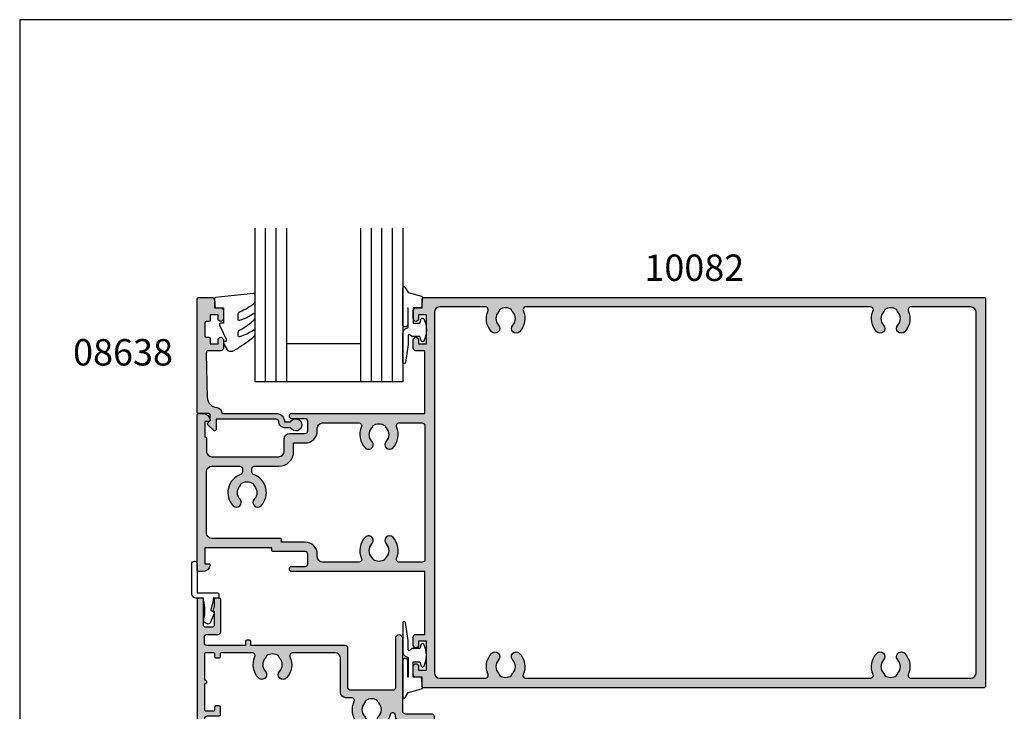
# Model space of a CAD drawing. Units: millimetres. Extents: x 3830 to 4184, y 0 to 482.
# Drawn here: x 3830 to 4017, y 351 to 482 of the extents above; entities that cross this region are included whole.
import ezdxf

# ---------------------------------------------------------------- set-up
doc = ezdxf.new("R2010")
doc.units = ezdxf.units.MM
doc.layers.get('0').update_dxf_attribs({"plot": 0})
for name, color, linetype in [('APL Hatch', 253, 'Continuous'), ('APL Joinery', 2, 'Continuous'), ('APL Notes', 7, 'Continuous')]:
    doc.layers.add(name, color=color, linetype=linetype)
doc.styles.add('Arial-Bold', font='arialbd_1.ttf')

# ---------------------------------------------------------------- blocks, each defined once
blk = doc.blocks.new('9010312r')
at = {"layer": 'APL Joinery', "color": 252, "linetype": 'Continuous', "flags": 128}
blk.add_lwpolyline([(-3.700000000000273, -3.112162041980582), (-3.700000000000273, 3.750000000000057, -0.7673269879789621), (-3.233493649054196, 3.875000000000057), (-2.678392146939359, 2.913535994979384), (-0.1702504641469318, 2.241481456572274, -0.3626955242591878), (0.01418906484065019, 1.979333054671088), (-0.1499999999999204, 0), (-1.700000000000273, 0), (-1.700000000000273, -2.900000000000091), (-0.4498370779880929, -2.900000000000091), (-0.1881506327076181, -2.074457630187112, -0.6640183420487276), (0.2707511573059378, -2.032352941176555, -0.250000000000001), (0.2707511573059946, -6.267647058823627, -0.6640183420487096), (-0.1881506327073907, -6.225542369812956), (-0.4498370779880929, -5.400000000000091), (-1.999837077988275, -5.400000000000091), (-2.273527966956635, -5.126309111031787, 0.6681785464135807), (-2.700304662253245, -5.303085743066731), (-2.70030507338123, -6.927797075589524), (-3.202665138193709, -10.34063861445406, -0.9294717386060578), (-3.700000000000273, -10.30423166271237), (-3.700000000000273, -4.837162039802649, -0.3563939586926081), (-2.900000000000261, -3.85736614268933, 0.3563939586925716), (-2.700000000000273, -3.612417168411071), (-2.700000000000216, -0.02499999999997726, 0.9999999999999999), (-2.750000000000284, -0.02499999999997726), (-2.750000000000284, -3.112162041980582, -0.9999999999999999), (-3.699999995644475, -3.112162041980582)], format="xyb", dxfattribs=at)
blk = doc.blocks.new('9010260L')
at = {"layer": 'APL Joinery', "color": 252, "linetype": 'Continuous', "flags": 128}
blk.add_lwpolyline([(4.763081616780426, -5.447915956349291, -0.4991631999369929), (4.507596119099929, -5.255766640589002), (4.507596119099929, -4.659083557038684, -0.2720725012048106), (4.764281872721853, -4.222279049839571, 0.05542087594073555), (7.540912905117693, -2.244395229166628, 0.2134333709620202), (7.707596119099918, -1.871702433208895), (7.707596119099946, -1.257703842824753, 0.6064770642946059), (7.393042719276707, -1.093760198272918, -0.0778026134852497), (4.766564995924455, -2.377379200379451, -0.5048527223647301), (4.507596119099901, -2.186270143644677), (4.507596119100015, -1.171348789143579, -0.3020576082188059), (4.814074575851251, -0.7103179742313728, 0.0678144351682658), (7.509812808122973, 0.8794771684303413, 0.2295412802047894), (7.699999995644419, 1.271925918236121), (7.699999995644419, 2.526869383082627, 0.4607623830565046), (7.411090109705299, 2.77382286205426), (0.2110901140607382, 1.996953478971591, 0.3941429072290372), (0.0009513254769473178, 1.728211064312987), (0.152150201784508, -1.989519660128281e-13), (1.699999995644419, -1.989519660128281e-13), (1.699999995644419, -2.90000000000029), (1.199999995644419, -2.90000000000029, 0.5486826681767416), (0.973443804326692, -3.255699064213772), (2.199999995644419, -5.884709086297931), (2.199999995644419, -6.364392571535035), (1.936602536023145, -6.364392571535035, 0.5773502691896264), (1.731698725455303, -6.719296382103011), (2.420158645608012, -7.911743942782294, 0.2679491924311221), (2.853171347500222, -8.161743942782294), (3.407596119099935, -8.161743942782294, 0.2238716985268081), (4.024676778437453, -7.870872079769001, -0.1222270110287074), (4.218194548793491, -7.727476211394887, 0.0461487875582768), (7.526115078421697, -5.374447712785468, 0.2184468557088208), (7.700000000000216, -4.995437217381777), (7.700000000000216, -4.404752337208222, 0.5970869766259792), (7.390010237866619, -4.237712664597794, -0.07543949844125579)], format="xyb", close=True, dxfattribs=at)
blk = doc.blocks.new('08638')
at = {"layer": 'APL Hatch'}
h = blk.add_hatch(color=256, dxfattribs=at)
edge = h.paths.add_edge_path()
edge.add_arc((15.00000000000006, -1.599999999999682), 0.5, 0, 90)
edge.add_line((15.00000000000006, -1.099999999999682), (3.600000000000136, -1.099999999999454))
edge.add_line((3.600000000000136, -1.099999999999454), (3.600000000000136, -3.057106781193511))
edge.add_arc((3.34999999999997, -3.057106781193509), 0.2500000000001665, 225.0000000000089, 359.9999999999996, ccw=False)
edge.add_line((3.173223304703242, -3.233883476490291), (2.073223304705152, -2.133883476491405))
edge.add_arc((2.25, -1.957106781194739), 0.249999999998756, 135.0000000002948, 225.0000000002948, ccw=False)
edge.add_line((2.073223304703333, -1.780330085899891), (2.5, -1.353553390603224))
edge.add_line((2.5, -1.353553390603224), (2.500000000000227, -0.25))
edge.add_arc((2.250000000000227, -0.2500000000002274), 0.25, 5.211020790109826e-11, 90.00000000005213)
edge.add_line((2.25, -2.273736754432321e-13), (0.2878679656438967, 0))
edge.add_arc((0.2878679656439906, 0.2878679656439906), 0.2878679656439906, 179.9999999999846, 269.99999999998136, ccw=False)
edge.add_line((0, 0.2878679656440681), (-2.273736754432321e-13, 21.75))
edge.add_arc((0.2499999999997726, 21.75), 0.25, 90, 180, ccw=False)
edge.add_line((0.2499999999997726, 22), (2.799999999999955, 22))
edge.add_arc((2.800000000000068, 21.50000000000011), 0.4999999999998863, 1.3017142919125035e-11, 90.00000000001302, ccw=False)
edge.add_line((3.299999999999955, 21.50000000000023), (3.299999999999955, 20.00000000000011))
edge.add_line((3.299999999999955, 20.00000000000011), (4.5, 19.99999999999989))
edge.add_arc((4.5, 19.49999999999989), 0.5, 0, 90, ccw=False)
edge.add_line((5, 19.49999999999989), (5, 17.94999999999993))
edge.add_arc((4.5, 17.94999999999993), 0.5, -180, 0, ccw=False)
edge.add_line((4, 17.94999999999993), (4, 18.70000000000005))
edge.add_line((4, 18.70000000000005), (2.500000000000227, 18.70000000000005))
edge.add_line((2.500000000000227, 18.70000000000005), (2.5, 17.69999999999982))
edge.add_arc((2.25, 17.69999999999982), 0.25, -90, 0, ccw=False)
edge.add_line((2.25, 17.44999999999982), (1.749999999999773, 17.44999999999982))
edge.add_arc((1.749999999999773, 17.19999999999982), 0.25, 90, 180)
edge.add_line((1.499999999999773, 17.19999999999982), (1.499999999999716, 14.69999999999993))
edge.add_arc((1.749999999999829, 14.69999999999993), 0.2500000000001137, 180, 269.999999999987)
edge.add_line((1.749999999999773, 14.44999999999982), (2.25, 14.44999999999993))
edge.add_arc((2.25, 14.19999999999993), 0.25, 0, 90, ccw=False)
edge.add_line((2.5, 14.19999999999993), (2.5, 13.20000000000005))
edge.add_line((2.5, 13.20000000000005), (4, 13.19999999999993))
edge.add_line((4, 13.19999999999993), (4, 13.94999999999993))
edge.add_arc((4.5, 13.95000000000005), 0.5, 1.3017142919125035e-11, 180.000000000013, ccw=False)
edge.add_line((5, 13.95000000000016), (5.000000000000227, 12.40000000000009))
edge.add_arc((4.500000000000227, 12.40000000000009), 0.5, -90, 0, ccw=False)
edge.add_line((4.500000000000227, 11.90000000000009), (2.240058386999408, 11.89999999999986))
edge.add_arc((2.240058386999249, 11.39999999999987), 0.4999999999999893, 89.99999999998184, 181.4465556865566)
edge.add_line((1.740217733301051, 11.38737776127027), (1.950769923104017, 3.049511045081086))
edge.add_arc((3.950132537897016, 3.10000000000021), 2.000000000000181, 181.446555686577, 263.5148335461281)
edge.add_arc((3.600000000000092, 0.019836496887641), 1.099999999999953, -2.6147972675971687e-12, 83.51483354612333, ccw=False)
edge.add_line((4.700000000000045, 0.01983649688759215), (4.700000000000045, 4.547473508864641e-13))
edge.add_line((4.700000000000045, 4.547473508864641e-13), (15.00000000000035, -1.13686837721616e-13))
edge.add_arc((15.00000000000019, -1.600000000000115), 1.600000000000001, 7.389644451905042e-12, 89.99999999999432, ccw=False)
edge.add_line((16.60000000000019, -1.599999999999909), (17.74004950616388, -1.599999999999884))
edge.add_arc((18.75000000000028, -2.149999999999674), 1.150000000000061, -151.42812185765888, 151.4281218577047, ccw=False)
edge.add_line((17.74004950616433, -2.700000000000273), (16.5999999999996, -2.700000000000045))
edge.add_arc((16.59999999999992, -1.600000000000187), 1.099999999999859, 179.9999999999737, 269.99999999998334, ccw=False)
at = {"layer": 'APL Joinery', "linetype": 'Continuous'}
blk.add_lwpolyline([(15.50000000000006, -1.599999999999682, 0.414213562373095), (15.00000000000006, -1.099999999999682), (3.600000000000136, -1.099999999999454), (3.600000000000136, -3.057106781193511, -0.6681786379192403), (3.173223304703242, -3.233883476490291), (2.073223304705152, -2.133883476491405, -0.414213562373095), (2.073223304703333, -1.780330085899891), (2.5, -1.353553390603224), (2.500000000000227, -0.25, 0.4142135623730951), (2.25, -2.273736754432321e-13), (0.2878679656438968, 0, -0.4142135623730784), (0, 0.2878679656440681), (-2.273736754432321e-13, 21.75, -0.414213562373095), (0.2499999999997726, 22), (2.799999999999955, 22, -0.414213562373095), (3.299999999999955, 21.50000000000023), (3.299999999999955, 20.00000000000011), (4.5, 19.99999999999989, -0.414213562373095), (5, 19.49999999999989), (5, 17.94999999999993, -0.9999999999999999), (4, 17.94999999999993), (4, 18.70000000000005), (2.500000000000227, 18.70000000000005), (2.5, 17.69999999999982, -0.414213562373095), (2.25, 17.44999999999982), (1.749999999999773, 17.44999999999982, 0.414213562373095), (1.499999999999773, 17.19999999999982), (1.499999999999716, 14.69999999999993, 0.4142135623730284), (1.749999999999773, 14.44999999999982), (2.25, 14.44999999999993, -0.414213562373095), (2.5, 14.19999999999993), (2.5, 13.20000000000005), (4, 13.19999999999993), (4, 13.94999999999993, -0.9999999999999999), (5, 13.95000000000016), (5.000000000000227, 12.40000000000009, -0.414213562373095), (4.500000000000227, 11.90000000000009), (2.240058386999408, 11.89999999999986, 0.4216277665658038), (1.740217733301051, 11.38737776127027), (1.950769923104017, 3.049511045081086, 0.3742242816206591), (3.724240577963564, 1.112797739927485, -0.3814371313442928), (4.700000000000045, 0.01983649688759215), (4.700000000000045, 4.547473508864641e-13), (15.00000000000035, -1.13686837721616e-13, -0.4142135623730283), (16.60000000000019, -1.599999999999909), (17.74004950616388, -1.599999999999884, -3.927182716064489), (17.74004950616433, -2.700000000000273), (16.5999999999996, -2.700000000000045, -0.4142135623731446)], format="xyb", close=True, dxfattribs=at)
blk = doc.blocks.new('10082')
at = {"layer": 'APL Hatch'}
h = blk.add_hatch(color=256, dxfattribs=at)
h.dxf.hatch_style = 1
h.paths.add_polyline_path([(149.4999999999891, 36.74999999928326, 0.4142135623730951), (149.2499999999891, 36.99999999928326), (42.89999999999236, 36.99999999928326, 0.4142135623730951), (42.69999999998981, 36.79999999928071), (42.6999999999898, 34.99999999928326), (41.49999999998909, 34.99999999928326, 0.4142135623730951), (40.99999999998909, 34.49999999928326), (40.99999999998909, 32.94999999928035, 1), (41.99999999998909, 32.94999999928035), (41.99999999998909, 33.69999999928035), (43.49999999998909, 33.69999999928035), (43.49999999998909, 28.19999999928041), (41.99999999998909, 28.19999999928041), (41.99999999998909, 28.94999999928041, 1), (40.99999999998909, 28.94999999928041), (40.99999999998909, 27.3999999992775, 0.4142135623730951), (41.49999999998909, 26.8999999992775), (43.19999999998981, 26.8999999992775), (43.19999999998981, 14.99999999928332), (18.00000000003928, 15.00000000071304, 1), (18.0000000000251, 14.00000000071304), (20.50000000001091, 14.00000000071304, -0.4142135623730951), (21.00000000001091, 13.50000000071304), (21.00000000001091, 11.70000000071013, -0.414213562400233), (20.49999999996459, 11.20000000071013), (17.51599132710673, 11.19999999956599, 0.414213562260792), (16.51599132749016, 10.19999999956599), (16.51599132749016, 7.799999999288048, -0.4142135624059842), (15.51599132737786, 6.799999999288048), (2.799999999897894, 6.800000000715954, -0.4142135623402054), (1.800000000010186, 7.800000000715954), (1.800000000010186, 10.30000000071595, 0.4142135623730951), (1.600000000013097, 10.50000000071304), (1.500000000010914, 10.50000000071304), (1.500000000010914, 13.50000000071304), (2.250000000009923, 13.50000000071304, 0.4744978678080076), (2.494948974290383, 13.8000000007156, 0.3563939586926681), (1.025255128623954, 15.00000000071305), (0.250000000718499, 15.00000000071304, 0.4142135623730929), (0, 14.74999999999454), (0, -14.74999999928696, 0.4142135623730951), (0.25, -14.99999999928696), (1.025255128610977, -14.99999999928696, 0.3563939586922026), (2.494948974279387, -13.79999999928991, 0.4744978678085077), (2.249999999999011, -13.49999999928696), (1.5, -13.49999999928696), (1.5, -10.49999999928696), (14.20000000000073, -10.49999999928696), (14.20000000000073, -10.99999999928878, 0.4142135623730951), (14.40000000000327, -11.19999999929132), (20.5, -11.19999999929132, -0.4142135623730951), (21, -11.69999999929132), (21, -13.49999999928696, -0.4142135623730951), (20.5, -13.99999999928696), (18, -13.99999999928696, 1), (17.99999999999358, -14.99999999928696), (43.20000000000163, -14.99999999961074), (43.19999999998981, -26.89999999929933), (41.49999999998909, -26.89999999929933, 0.4142135623730951), (40.99999999998909, -27.39999999929933), (40.99999999998909, -28.94999999929496, 1), (41.99999999998909, -28.94999999929496), (41.99999999998909, -28.19999999929496), (43.49999999998909, -28.19999999929496), (43.49999999998909, -33.69999999929496), (41.99999999998909, -33.69999999929496), (41.99999999998909, -32.94999999929496, 1), (40.99999999998909, -32.94999999929496), (40.99999999998909, -34.49999999929059, 0.4142135623730951), (41.49999999998909, -34.99999999929059), (42.69999999998981, -34.99999999929059), (42.69999999998981, -36.79999999929169, 0.4142135623730952), (42.89999999998872, -36.99999999929059), (149.2499999999891, -36.99999999929071, 0.4142135623730951), (149.4999999999891, -36.74999999929071)])
h.paths.add_polyline_path([(23.80000000000032, -13.19999999929132, -0.4142135623734031), (22.79999999999927, -12.19999999929132), (22.79999999999927, -11.69999999929261, 0.4142135623730949), (20.50000000000234, -9.399999999295687), (16, -9.399999999295687), (16, -8.899999999292959, 0.4142135623730949), (15.79999999999836, -8.699999999291322), (2.800000000010186, -8.699999999291322, -0.4142135623730951), (1.800000000010186, -7.699999999291322), (1.800000000010186, 4.000000000713044, -0.4142135623730951), (2.800000000010186, 5.000000000713044), (8.100000000084037, 5.000000000713044, -0.4142135623735446), (8.600000000084037, 4.500000000712276), (8.600000000083128, 3.906565445098487, -0.3166329175991057), (8.268728323026387, 3.4358949095474, 0.5408094336680608), (6.845899625967263, -2.50517233534034, 1), (8.154990535056431, -1.269744882297182, -0.397359707119241), (8.154990535056154, 1.269744882293139, 0.1432248589121975), (8.384683341258079, 1.719760373196536, -0.2959768337492221), (10.61620681976364, 1.719760373196593, 0.1432248589114714), (10.84589962596581, 1.26974488229483, -0.3973597071195018), (10.84589962596555, -1.269744882296926, 1), (12.15499053505362, -2.505172335342102, 0.5408830596572568), (10.73137892544009, 3.436175471287143, -0.3166955930414582), (10.4000000000824, 3.906884439963569), (10.40000000008331, 4.500000000713811, -0.4142135624634807), (10.90000000023838, 5.000000000713044), (15.51599132661407, 4.999999999281499, 0.4142135624639287), (18.31599132748579, 7.799999999284857), (18.31599132748579, 9.39999999949032), (20.50000000557057, 9.400000000561704, 0.4142135624004167), (22.80000000578366, 11.70000000056025), (22.80000000578366, 12.20000000281652, -0.4142135623730951), (23.80000000225118, 13.19999999928405), (30.71461624125198, 13.19999999928405, -0.5439851197182075), (31.17074019778769, 12.49518072217939, 0.3034605171249435), (31.84589962597803, 8.494827663935638, 1), (33.15499053506493, 9.730255116983031, -0.3973597071198809), (33.15499053506341, 12.26974488157655, 0.1432248589116825), (33.38468334126554, 12.71976037247816, -0.2959768337491961), (35.61620681977094, 12.71976037247796, 0.1432248589118879), (35.84589962597367, 12.2697448815739, -0.3973597071194062), (35.8458996259731, 9.730255116983031, 1), (37.15499053506088, 8.49482766393757, 0.3034605171243524), (37.83014996323131, 12.49518072216809, -0.5439851197192417), (38.28627391977273, 13.19999999928404), (42.70000000000437, 13.19999999928405, -0.4142135623730951), (43.20000000000437, 12.69999999928405), (43.20000000000437, -12.69999999929132, -0.4142135623735778), (42.70000000000354, -13.19999999929132), (38.28627391976219, -13.19999999928405, -0.5439851197192858), (37.8301499632356, -12.49518072218832, 0.3034605171254605), (37.15499053506097, -8.494827663938516, 1), (35.84589962597217, -9.730255116983876, -0.3973597071194858), (35.84589962597312, -12.26974488157533, 0.143224858911817), (35.61620681977069, -12.7197603724782, -0.2959768337491525), (33.38468334126536, -12.71976037247801, 0.1432248589116203), (33.15499053506341, -12.26974488157654, -0.3973597071194544), (33.15499053506306, -9.730255116985006, 1), (31.84589962597666, -8.494827663938906, 0.3034605171242769), (31.17074019779484, -12.49518072217163, -0.5439851197179817), (30.71461624125483, -13.19999999928404)], flags=16)
h.paths.add_polyline_path([(44.99999999998909, 34.19999999928217, -0.4142135623730951), (45.99999999998909, 35.19999999928217), (54.71417365193007, 35.19999999928217, -0.5439851197176699), (55.1702976084663, 34.495180722178, 0.3034605171248191), (55.84545703666247, 30.49482766393447, 1), (57.15454794574838, 31.73025511698108, -0.3973597071198133), (57.15454794574666, 34.26974488157362, 0.1432248589120755), (57.38424075194916, 34.71976037247646, -0.2959768337491988), (59.61576423045422, 34.71976037247639, 0.143224858911578), (59.8454570366564, 34.26974488157448, -0.3973597071195055), (59.84545703665633, 31.73025511698293, 1), (61.15454794574521, 30.49482766393765, 0.3034605171242197), (61.82970737391398, 34.49518072216568, -0.5439851197192671), (62.28583133045571, 35.19999999928217), (127.7141736519334, 35.19999999928217, -0.5439851197181103), (128.1702976084691, 34.49518072217778, 0.3034605171248529), (128.8454570366596, 30.4948276639352, 1), (130.1545479457461, 31.73025511698125, -0.3973597071197509), (130.1545479457446, 34.26974488157362, 0.1432248589118605), (130.3842407519464, 34.719760372476, -0.2959768337493411), (132.6157642304524, 34.71976037247538, 0.1432248589112887), (132.8454570366544, 34.2697448815745, -0.397359707119505), (132.8454570366543, 31.73025511698282, 1), (134.1545479457432, 30.49482766393754, 0.3034605171242242), (134.8297073739119, 34.49518072216576, -0.5439851197192682), (135.2858313304536, 35.19999999928217), (146.6999999999889, 35.19999999928217, -0.4142135623730951), (147.6999999999889, 34.19999999928217), (147.6999999999889, -34.19999999929507, -0.4142135623730951), (146.6999999999889, -35.19999999929507), (135.2858313304647, -35.19999999929507, -0.5439851197186317), (134.8297073739288, -34.49518072218905, 0.3034605171254239), (134.1545479457394, -30.49482766393923, 1), (132.8454570366526, -31.73025511698675, -0.3973597071198787), (132.8454570366543, -34.26974488158011, 0.1432248589115855), (132.615764230452, -34.71976037248196, -0.295976833749317), (130.3842407519466, -34.71976037248164, 0.1432248589118807), (130.1545479457446, -34.26974488157919, -0.3973597071194198), (130.1545479457447, -31.73025511698842, 1), (128.8454570366544, -30.49482766394463, 0.3034605171245273), (128.1702976084967, -34.4951807221744, -0.5439851197203125), (127.714173651954, -35.19999999929506), (62.28583132997863, -35.19999999929587, -0.5439851192892283), (61.82970737385837, -34.49518072235016, 0.303460517138644), (61.15454794574146, -30.49482766393913, 1), (59.84545703665469, -31.73025511698664, -0.3973597071198807), (59.8454570366564, -34.26974488158, 0.1432248589114751), (59.6157642304544, -34.7197603724816, -0.295976833749367), (57.3842407519487, -34.7197603724816, 0.1432248589118916), (57.15454794574664, -34.2697448815791, -0.3973597071194272), (57.15454794574671, -31.7302551169883, 1), (55.84545703665643, -30.49482766394451, 0.3034605171473597), (55.17029760862384, -34.49518072245272, -0.5439851197474416), (54.71417365230309, -35.19999999929496), (45.99999999998909, -35.19999999929496, -0.4142135623730951), (44.99999999998909, -34.19999999929496)], flags=16)
at = {"layer": 'APL Joinery'}
for points in [[(20.50000000001091, 11.20000000071013, 0.414213562373095), (21.00000000001091, 11.70000000071013), (21.00000000001091, 13.50000000071304, 0.414213562373095), (20.50000000001091, 14.00000000071304), (18.00000000001091, 14.00000000071304, -0.9999999999999999), (18.00000000001091, 15.00000000071304), (43.19999999998981, 14.99999999928332), (43.19999999998981, 26.8999999992775), (41.49999999998909, 26.8999999992775, -0.414213562373095), (40.99999999998909, 27.3999999992775), (40.99999999998909, 28.94999999928041, -0.9999999999999999), (41.99999999998909, 28.94999999928041), (41.99999999998909, 28.19999999928041), (43.49999999998909, 28.19999999928041), (43.49999999998909, 33.69999999928035), (41.99999999998909, 33.69999999928035), (41.99999999998909, 32.94999999928035, -0.9999999999999999), (40.99999999998909, 32.94999999928035), (40.99999999998909, 34.49999999928326, -0.414213562373095), (41.49999999998909, 34.99999999928326), (42.69999999998981, 34.99999999928326), (42.69999999998981, 36.7999999992789, -0.414213562373095), (42.89999999999054, 36.99999999928326), (149.2499999999891, 36.99999999928326, -0.414213562373095), (149.4999999999891, 36.74999999928326), (149.4999999999891, -36.74999999929071, -0.414213562373095), (149.2499999999891, -36.99999999929071), (42.89999999999054, -36.99999999929059, -0.414213562373095), (42.69999999998981, -36.7999999992935), (42.69999999998981, -34.99999999929059), (41.49999999998909, -34.99999999929059, -0.414213562373095), (40.99999999998909, -34.49999999929059), (40.99999999998909, -32.94999999929496, -0.9999999999999999), (41.99999999998909, -32.94999999929496), (41.99999999998909, -33.69999999929496), (43.49999999998909, -33.69999999929496), (43.49999999998909, -28.19999999929496), (41.99999999998909, -28.19999999929496), (41.99999999998909, -28.94999999929496, -0.9999999999999999), (40.99999999998909, -28.94999999929496), (40.99999999998909, -27.39999999929933, -0.414213562373095), (41.49999999998909, -26.89999999929933), (43.19999999998981, -26.89999999929933), (43.20000000000164, -14.99999999961074), (18, -14.99999999928696, -0.9999999999999999), (18, -13.99999999928696), (20.5, -13.99999999928696, 0.414213562373095), (21, -13.49999999928696), (21, -11.69999999929132, 0.414213562373095), (20.5, -11.19999999929132), (14.40000000000146, -11.19999999929132, -0.414213562373095), (14.20000000000073, -10.99999999928696), (14.20000000000073, -10.49999999928696), (1.5, -10.49999999928696), (1.5, -13.49999999928696), (2.25, -13.49999999928696, -0.4744978678072426), (2.494948974279396, -13.79999999928987, -0.356393958693022), (1.025255128606659, -14.99999999928696), (0.25, -14.99999999928696, -0.414213562373095), (0, -14.74999999928696), (0, 14.74999999928696, -0.4142135623730951), (0.2500000000109139, 15.00000000071304), (1.025255128621211, 15.00000000071304, -0.3563939586931141), (2.49494897429031, 13.80000000071595, -0.4744978678072426), (2.250000000010914, 13.50000000071304), (1.500000000010914, 13.50000000071304), (1.500000000010914, 10.50000000071304), (1.600000000013097, 10.50000000071304, -0.414213562373095), (1.800000000010186, 10.30000000071595), (1.800000000010186, 7.800000000715954, 0.414213562373095), (2.800000000010186, 6.800000000715954), (15.51599132749016, 6.799999999288048, 0.414213562373095), (16.51599132749016, 7.799999999288048), (16.51599132749016, 10.19999999956599, -0.414213562373095), (17.51599132749016, 11.19999999956599), (20.49999999999909, 11.1999999992895)], [(61.82970737345295, -34.49518072216779, 0.5439851197344109), (62.28583132997846, -35.19999999929587), (127.7141736519486, -35.19999999929507, 0.5439851197206343), (128.1702976084987, -34.49518072217882, -0.3034605171249115), (128.8454570366546, -30.49482766394442, -1), (130.1545479457443, -31.73025511698881, 0.3973597071194809), (130.1545479457452, -34.26974488157987, -0.1432248589116623), (130.3842407519467, -34.7197603724818, 0.2959768337493441), (132.6157642304522, -34.7197603724818, -0.1432248589116117), (132.8454570366546, -34.26974488157987, 0.3973597071193833), (132.8454570366546, -31.73025511698881, -0.9999999999999997), (134.1545479457443, -30.49482766394442, -0.3034605171247973), (134.8297073739293, -34.49518072218791, 0.5439851197195126), (135.2858313304648, -35.19999999929507), (146.6999999999889, -35.19999999929507, 0.414213562373095), (147.6999999999889, -34.19999999929507), (147.6999999999889, 34.19999999928217, 0.414213562373095), (146.6999999999889, 35.19999999928217), (135.2858313304584, 35.19999999928217, 0.5439851197197487), (134.8297073739102, 34.49518072216955, -0.3034605171244113), (134.1545479457443, 30.49482766393874, -0.9999999999999997), (132.8454570366546, 31.73025511698313, 0.3973597071193833), (132.8454570366546, 34.26974488157424, -0.1432248589116117), (132.6157642304522, 34.71976037247617, 0.2959768337492782), (130.3842407519467, 34.71976037247617, -0.1432248589116951), (130.1545479457452, 34.26974488157424, 0.397359707119481), (130.1545479457443, 31.73025511698313, -0.9999999999999999), (128.8454570366546, 30.49482766394055, -0.3034605171242233), (128.1702976084687, 34.49518072217683, 0.5439851197189749), (127.7141736519332, 35.19999999928217), (62.2858313304605, 35.19999999928217, 0.5439851197196272), (61.82970737391224, 34.49518072216955, -0.3034605171244125), (61.15454794574634, 30.49482766393885, -0.9999999999999999), (59.84545703665663, 31.73025511698324, 0.3973597071193854), (59.84545703665663, 34.26974488157424, -0.1432248589116108), (59.61576423045426, 34.71976037247617, 0.2959768337492775), (57.38424075194871, 34.71976037247617, -0.1432248589116937), (57.15454794574725, 34.26974488157424, 0.3973597071194823), (57.15454794574634, 31.73025511698324, -0.9999999999999999), (55.84545703665663, 30.49482766394067, -0.3034605171241606), (55.17029760846617, 34.49518072217774, 0.5439851197180642), (54.71417365192974, 35.19999999928217), (45.99999999998909, 35.19999999928217, 0.414213562373095), (44.99999999998909, 34.19999999928217), (44.99999999998909, -34.19999999929496, 0.414213562373095), (45.99999999998909, -35.19999999929496), (54.71417365244361, -35.19999999929496, 0.5439851197360319), (55.17029760857349, -34.49518072234059, -0.3034605171381867), (55.84545703665663, -30.49482766394431, -0.9999999999999999), (57.15454794574634, -31.7302551169887, 0.3973597071194822), (57.15454794574725, -34.26974488157975, -0.1432248589116619), (57.38424075194871, -34.71976037248169, 0.2959768337493422), (59.61576423045426, -34.71976037248169, -0.1432248589116107), (59.84545703665663, -34.26974488157975, 0.3973597071193854), (59.84545703665663, -31.7302551169887, -0.9999999999999997), (61.15454794574634, -30.49482766394431, -0.3034605171380735), (61.82970737385858, -34.49518072234969)], [(20.5000000057853, 9.400000000561704, 0.4142135623736278), (22.80000000578366, 11.70000000056461), (22.80000000578366, 12.20000000056461, -0.414213562373095), (23.79999999999927, 13.19999999928405), (30.71461624125186, 13.19999999928405, -0.5439851197187732), (31.17074019778738, 12.4951807221787, 0.3034605171243696), (31.84589962597329, 8.494827663940669, 1.000000000000165), (33.15499053506301, 9.730255116985063, -0.3973597071193504), (33.15499053506301, 12.26974488157612, 0.1432248589118), (33.38468334126537, 12.71976037247805, -0.295976833749221), (35.61620681977092, 12.71976037247805, 0.143224858911757), (35.84589962597329, 12.2697448815743, -0.3973597071194461), (35.84589962597329, 9.730255116983244, 0.9999999999995225), (37.1549905350621, 8.49482766393885, 0.3034605171244942), (37.83014996322981, 12.49518072217143, -0.5439851197197448), (38.28627391977716, 13.19999999928405), (42.70000000000437, 13.19999999928405, -0.414213562373095), (43.20000000000437, 12.69999999928405), (43.20000000000437, -12.69999999929132, -0.414213562373095), (42.70000000000437, -13.19999999929132), (38.28627391975078, -13.19999999928405, -0.5439851197200216), (37.83014996324073, -12.49518072217688, 0.3034605171243009), (37.15499053506301, -8.494827663940669, 0.9999999999988795), (35.84589962597329, -9.730255116985063, -0.3973597071193985), (35.84589962597238, -12.26974488157612, 0.1432248589114415), (35.61620681977092, -12.71976037247805, -0.2959768337491874), (33.38468334126537, -12.71976037247805, 0.1432248589118), (33.15499053506301, -12.26974488157612, -0.3973597071193504), (33.15499053506301, -9.730255116985063, 1.000000000000083), (31.84589962597329, -8.494827663942488, 0.303460517124041), (31.17074019779557, -12.49518072217325, -0.543985119718768), (30.71461624125186, -13.19999999928405), (23.79999999999927, -13.19999999929132, -0.414213562373095), (22.79999999999927, -12.19999999929132), (22.79999999999927, -11.69999999929132, 0.4142135623732283), (20.5, -9.399999999295687), (16, -9.399999999295687), (16, -8.899999999295687, 0.4142135623757589), (15.79999999999927, -8.699999999291322), (2.800000000010186, -8.699999999291322, -0.414213562373095), (1.800000000010186, -7.699999999291322), (1.800000000010186, 4.000000000713044, -0.414213562373095), (2.800000000010186, 5.000000000713044), (8.100000000084037, 5.000000000713044, -0.414213562373095), (8.600000000084037, 4.500000000713044), (8.600000000083128, 3.906565445100568, -0.3166329175998567), (8.268728323027062, 3.435894909547642, 0.5408094336679624), (6.845899625966013, -2.505172335339012, 0.9999999999999999), (8.154990535055731, -1.269744882296436, -0.3973597071193984), (8.15499053505755, 1.269744882294617, 0.1432248589116273), (8.384683341258096, 1.71976037319655, -0.295976833749221), (10.61620681976365, 1.71976037319655, 0.1432248589115415), (10.84589962596601, 1.269744882294617, -0.3973597071193504), (10.84589962596601, -1.269744882296436, 1), (12.15499053505482, -2.505172335340831, 0.5408830596578447), (10.73137892543218, 3.436175471289971, -0.3166955930423095), (10.4000000000824, 3.90688443997351), (10.40000000008331, 4.500000000713044, -0.414213562373095), (10.90000000008331, 5.000000000713044), (15.51599132749016, 4.999999999281499, 0.4142135623726205), (18.31599132748579, 7.799999999288048), (18.31599132748579, 9.39999999949032), (20.49999999978081, 9.399999999286592)]]:
    blk.add_lwpolyline(points, format="xyb", dxfattribs=at)
blk = doc.blocks.new('9010209')
at = {"layer": 'APL Joinery', "color": 252}
blk.add_lwpolyline([(-0.9735205608128581, -1.46796759507049, -0.1371169379454691), (-0.9999996597716745, -4.992062745966109), (-0.999999659770765, -5.500000000008527), (-2.499999660435606, -5.5000000000108, 0.4142135621811002), (-3.249999660434469, -6.249999999520355), (-3.249999664185225, -11.98667651703545, 0.9999999999877786), (-2.249999663540621, -11.98667651760422), (-2.249999659772584, -6.500000000017621), (1.649999659771765, -6.500000000017621, 0.414213562373095), (1.899999659771993, -6.250000000017621), (1.899999659771765, -5.750000000015802, 0.4142135623736278), (1.649999659771765, -5.500000000010459), (0.7999996597714016, -5.500000000008527), (0.7999996597723111, -4.898937258458204), (0.3787510440542974, -3.326816021980903, -0.351017838404981), (0.5042845136872529, -3.040625224295127), (0.8572779749131314, -2.855833072630389, 0.3896284158783975), (0.9718274261113038, -2.537543467008845), (0.2513611713659429, -0.8157765268487083, 0.4207903136407446), (-0.2754075976081367, -0.5928802748385351), (-0.7366541749006501, -0.785886997354055, 0.3023622018723977), (-0.9822487968883706, -1.154884259187952), (-0.9822487968881433, -1.402485262141681, 0.06635231581251431)], format="xyb", close=True, dxfattribs=at)
blk = doc.blocks.new('10006')
at = {"layer": 'APL Hatch'}
h = blk.add_hatch(color=256, dxfattribs=at)
h.dxf.hatch_style = 1
edge = h.paths.add_edge_path(flags=16)
edge.add_arc((10.53702177564816, -23.09999999954847), 0.5000000000012117, -89.99999999990348, 24.9411247616826, ccw=False)
edge.add_line((10.537021775649, -23.59999999954968), (4.600000000000358, -23.59999999954786))
edge.add_arc((4.600000000001041, -23.39999999954736), 0.2000000000005002, 179.9999999999349, 269.9999999998046, ccw=False)
edge.add_line((4.40000000000054, -23.39999999954713), (4.40000000000054, -22.79999999955768))
edge.add_arc((4.199999999999813, -22.79999999955768), 0.2000000000007276, 0, 89.99999999960917)
edge.add_line((4.200000000001177, -22.59999999955696), (3.599999999999449, -22.59999999955514))
edge.add_arc((3.599999999999222, -22.79999999955382), 0.1999999999986812, 89.99999999993486, 180.0000000000651)
edge.add_line((3.40000000000054, -22.79999999955405), (3.400000000000995, -23.39999999955441))
edge.add_arc((3.200000000000268, -23.39999999955441), 0.2000000000007276, -89.99999999986971, 0, ccw=False)
edge.add_line((3.200000000000722, -23.59999999955514), (1.600000000000358, -23.59999999955514))
edge.add_arc((1.600000000001041, -23.39999999955464), 0.2000000000005002, 179.9999999999349, 269.9999999998046, ccw=False)
edge.add_line((1.40000000000054, -23.39999999955441), (1.40000000000054, -18.49999999955295))
edge.add_arc((1.40000000000054, -18.09999999955332), 0.3999999999996362, 270, 450)
edge.add_line((1.40000000000054, -17.69999999955368), (1.399999999998721, -12.79999999955405))
edge.add_arc((1.600000000000358, -12.79999999955677), 0.2000000000016371, 90, 179.9999999992183, ccw=False)
edge.add_line((1.600000000000358, -12.59999999955514), (3.200000000000722, -12.59999999955696))
edge.add_arc((3.200000000001404, -12.79999999955609), 0.199999999999136, 5.862261787115131e-10, 90.00000000019543, ccw=False)
edge.add_line((3.40000000000054, -12.79999999955405), (3.40000000000054, -13.34999999955514))
edge.add_arc((3.65000000000054, -13.34999999955514), 0.25, 180, 270)
edge.add_line((3.65000000000054, -13.59999999955514), (4.15000000000054, -13.59999999955514))
edge.add_arc((4.15000000000054, -13.34999999955514), 0.25, 270, 360)
edge.add_line((4.40000000000054, -13.34999999955514), (4.40000000000054, -11.84999999955514))
edge.add_arc((4.15000000000054, -11.84999999955514), 0.25, 0, 90)
edge.add_line((4.15000000000054, -11.59999999955514), (1.90000000000054, -11.59999999955514))
edge.add_arc((1.90000000000054, -11.09999999955514), 0.5, 180, 270, ccw=False)
edge.add_line((1.40000000000054, -11.09999999955514), (1.400000000002359, -10.09999999999897))
edge.add_arc((1.900000000002132, -10.10000000000056), 0.4999999999997726, 89.99999999997402, 179.9999999998176, ccw=False)
edge.add_line((1.900000000002359, -9.60000000000079), (15.51599132749743, -9.599999999997152))
edge.add_arc((15.51599132749766, -7.199999999997742), 2.399999999999411, 269.9999999999945, 360.0000000000053)
edge.add_line((17.91599132749706, -7.199999999997516), (17.91599132749706, -5.199999999757409))
edge.add_line((17.91599132749706, -5.199999999757409), (20.49999999982992, -5.199999999997516))
edge.add_arc((20.50000000000727, -3.299999999998789), 1.899999999998727, 269.9999999946518, 360.0000000000275)
edge.add_line((22.400000000006, -3.29999999999788), (22.40000000000873, -2.399999999992787))
edge.add_arc((23.40000000000691, -2.399999999992787), 0.999999999998181, 90, 180, ccw=False)
edge.add_line((23.40000000000691, -1.399999999994606), (41.49999999999545, -1.399999999990968))
edge.add_arc((41.49999999999545, -2.399999999990968), 1, 0, 90, ccw=False)
edge.add_line((42.49999999999545, -2.399999999990968), (42.49999999999409, -6.299999999985147))
edge.add_line((42.49999999999409, -6.299999999985147), (43.59999999999627, -7.399999999990968))
edge.add_line((43.59999999999627, -7.399999999990968), (43.59999999999809, -9.600000000673816))
edge.add_arc((42.59999999999809, -9.600000000673816), 1, -90, 0, ccw=False)
edge.add_line((42.59999999999809, -10.60000000067382), (38.59999750948236, -10.60000000067382))
edge.add_arc((38.59999750948236, -11.60000000067382), 1, 90, 180)
edge.add_line((37.59999750948236, -11.60000000067382), (37.59999750948236, -11.74432706202103))
edge.add_arc((37.09999750959089, -11.7443270620065), 0.4999999998914788, 195.4516934039266, 359.9999999983351, ccw=False)
edge.add_arc((33.09999750940907, -12.84999427951362), 3.649999999786165, 15.4516934056271, 43.34175822224215)
edge.add_arc((35.09999750947554, -10.96253567107348), 0.8999999999969521, 43.34175822740944, 223.3417582274094)
edge.add_arc((33.09999750947736, -12.84999427989212), 1.850000000002374, -43.34175822719129, 43.341758227191406, ccw=False)
edge.add_arc((35.09999750947879, -14.73745288870335), 0.899999999994237, 136.6582417730749, 169.2612357603393)
edge.add_arc((33.09999750948305, -12.84999427989211), 2.049999999999521, 237.0249334069398, 302.9750665930602, ccw=False)
edge.add_arc((31.09999750948005, -14.73745288872888), 0.9000000000061101, 10.73876424117125, 43.34175822844605)
edge.add_arc((33.09999750947235, -12.84999427989), 1.85000000000283, 136.6582417728345, 223.341758227268, ccw=False)
edge.add_arc((31.09999750947664, -10.96253567107141), 0.8999999999946733, 316.6582417724316, 496.6582417726351)
edge.add_arc((33.09999750954503, -12.8499942795107), 3.649999999784699, 136.6582417777992, 204.9412118724398)
edge.add_arc((29.33702262601171, -14.60000000067567), 0.4999999999999686, -90.00000000015388, 24.941211867451102, ccw=False)
edge.add_line((29.33702262601036, -15.10000000067564), (28.19999750948318, -15.10000000067564))
edge.add_arc((28.19999750948318, -16.10000000067564), 1, 90, 180)
edge.add_line((27.19999750948318, -16.10000000067564), (27.19999750948272, -22.59999999954604))
edge.add_arc((26.1999975094825, -22.59999999954582), 1.000000000000227, 270.000000000013, 359.999999999987, ccw=False)
edge.add_line((26.19999750948272, -23.59999999954604), (18.06297686359266, -23.59999999954968))
edge.add_arc((18.06297686359279, -23.0999999995517), 0.4999999999979785, 155.0588752384261, 269.99999999998533, ccw=False)
edge.add_arc((14.2999993195594, -21.3499999991747), 3.649999999787452, 335.0588752333409, 403.3417582221812)
edge.add_arc((16.29999931962324, -19.46254139074366), 0.9000000000063951, 43.34175822746812, 223.341758226853)
edge.add_arc((14.29999931961629, -21.34999999956228), 1.849999999999308, -43.34175822713172, 43.34175822727542, ccw=False)
edge.add_arc((16.2999993196168, -23.23745860837001), 0.8999999999942357, 136.6582417730748, 169.2612357603393)
edge.add_arc((14.29999931962106, -21.34999999955878), 2.049999999999518, 237.0249334069398, 302.97506659306026, ccw=False)
edge.add_arc((12.2999993196164, -23.23745860839125), 0.9000000000069572, 10.73876424088328, 43.34175822817915)
edge.add_arc((14.29999931961037, -21.34999999955479), 1.850000000001546, 136.6582417728768, 223.3417582273078, ccw=False)
edge.add_arc((12.2999993196142, -19.46254139073668), 0.8999999999959611, 316.658241772387, 496.6582417726748)
edge.add_arc((14.29999931962375, -21.34999999955542), 3.650000000003631, 136.6582417728432, 204.941124761576)
edge = h.paths.add_edge_path()
edge.add_line((10.19999750950228, -24.99999999985855), (10.19999750950228, -25.74999999985855))
edge.add_arc((9.949997509502277, -25.74999999985855), 0.25, -90, 0, ccw=False)
edge.add_line((9.949997509502277, -25.99999999985855), (9.449997509502277, -25.99999999985855))
edge.add_arc((9.449997509502333, -25.74999999985849), 0.2500000000000568, 180.000000000013, 269.999999999987, ccw=False)
edge.add_line((9.199997509502277, -25.74999999985855), (9.199997509501822, -24.99999999954932))
edge.add_line((9.199997509501822, -24.99999999954932), (1.90000000000054, -24.9999999995475))
edge.add_arc((1.90000000000054, -25.4999999995475), 0.5, 90, 180)
edge.add_line((1.40000000000054, -25.4999999995475), (1.399999999999631, -26.59999999920225))
edge.add_arc((1.899999999999631, -26.59999999920225), 0.5, 180, 270)
edge.add_line((1.899999999999631, -27.09999999920225), (3.999999319543798, -27.09999999920043))
edge.add_arc((3.999999319543116, -27.59999999920021), 0.4999999999997726, -2.609112925711088e-11, 89.99999999992178, ccw=False)
edge.add_line((4.499999319542889, -27.59999999920043), (4.499999319543798, -33.74999999920189))
edge.add_arc((4.249999319543798, -33.74999999920189), 0.25, -90, 0, ccw=False)
edge.add_line((4.249999319543798, -33.99999999920189), (3.499999319543798, -33.99999999920189))
edge.add_arc((3.499999319543798, -33.74999999920189), 0.25, 180, 270, ccw=False)
edge.add_line((3.249999319543798, -33.74999999920189), (3.249999319541979, -32.24999999920007))
edge.add_line((3.249999319541979, -32.24999999920007), (3.033492968596414, -31.87499999920189))
edge.add_arc((3.249999319542457, -31.74999999920185), 0.2499999999999612, 90.00000000000517, 210.0000000000155, ccw=False)
edge.add_line((3.249999319542434, -31.49999999920189), (3.249999319543798, -28.74999999920189))
edge.add_arc((2.999999319543798, -28.74999999920189), 0.25, 0, 90)
edge.add_line((2.999999319543798, -28.49999999920189), (1.500000000000449, -28.49999999920189))
edge.add_arc((1.500000000000449, -28.74999999920189), 0.25, 90, 180)
edge.add_line((1.250000000000449, -28.74999999920189), (1.250000000000449, -33.74999999920189))
edge.add_arc((1.000000000000449, -33.74999999920189), 0.25, -90, 0, ccw=False)
edge.add_line((1.000000000000449, -33.99999999920189), (0.2499999999995399, -33.99999999920189))
edge.add_arc((0.2499999999995399, -33.74999999920189), 0.25, 180, 270, ccw=False)
edge.add_line((-4.600764214046649e-13, -33.74999999920189), (-5.329070518200751e-15, -0.2500000000004263))
edge.add_arc((0.2500000000036326, -0.2500000000040643), 0.250000000003638, 89.99999999937472, 179.9999999991662, ccw=False)
edge.add_line((0.2500000000063611, -4.263256414560601e-13), (1.025255128617113, 1.392663762089796e-12))
edge.add_arc((1.025255128617612, -1.499999999996825), 1.499999999998217, 11.536959032731488, 90.00000000001899, ccw=False)
edge.add_arc((2.250000000006791, -1.249999999999344), 0.2500000000010827, -90.0000000000984, 11.536959032766788, ccw=False)
edge.add_line((2.250000000006361, -1.500000000000426), (1.500000000006361, -1.499999999998607))
edge.add_line((1.500000000006361, -1.499999999998607), (1.500000000006361, -4.499999999998607))
edge.add_line((1.500000000006361, -4.499999999998607), (1.600000000004906, -4.499999999998607))
edge.add_arc((1.600000000012182, -4.699999999999335), 0.2000000000007276, 0, 90.00000000208439, ccw=False)
edge.add_line((1.800000000012909, -4.699999999999335), (1.800000000009272, -7.199999999999335))
edge.add_arc((2.800000000009272, -7.199999999999335), 1, 180, 270)
edge.add_line((2.800000000009272, -8.199999999999335), (7.899999319619377, -8.199999999999335))
edge.add_line((7.899999319619377, -8.199999999999335), (8.299999319620833, -8.60000000000079))
edge.add_line((8.299999319620833, -8.60000000000079), (8.699999319622288, -8.199999999999335))
edge.add_line((8.699999319622288, -8.199999999999335), (15.51599132749743, -8.199999999999335))
edge.add_arc((15.51599132749742, -7.199999999999336), 0.9999999999999991, 270.0000000000001, 360.0000000000001)
edge.add_line((16.51599132749742, -7.199999999999335), (16.51599132749742, -4.799999999721393))
edge.add_arc((17.51599132749742, -4.799999999721395), 1, 89.99999999999977, 179.9999999999999, ccw=False)
edge.add_line((17.51599132749743, -3.799999999721393), (20.50000000000636, -3.79999999999788))
edge.add_arc((20.50000000000636, -3.29999999999788), 0.5, 270, 360)
edge.add_line((21.00000000000636, -3.29999999999788), (21.00000000000636, -1.499999999998607))
edge.add_arc((20.50000000000636, -1.499999999998607), 0.5, 0, 90)
edge.add_line((20.50000000000636, -0.9999999999986073), (18.00000000000636, -1.000000000002245))
edge.add_arc((18.00000000000636, -0.5000000000004263), 0.500000000001819, 90, 270, ccw=False)
edge.add_line((18.00000000000636, 1.392663762089796e-12), (41.49999999999454, 3.211653165635653e-12))
edge.add_arc((41.49999999999454, 1.000000000003212), 1, 270, 360)
edge.add_line((42.49999999999454, 1.000000000003212), (42.49999999999454, 8.299999999997027))
edge.add_line((42.49999999999454, 8.299999999997027), (43.19999999999891, 9.000000000003212))
edge.add_line((43.19999999999891, 9.000000000003212), (43.19999999999891, 11.90000000000285))
edge.add_line((43.19999999999891, 11.90000000000285), (41.49999999999909, 11.90000000000285))
edge.add_arc((41.49999999999909, 12.40000000000285), 0.5, 180, 270, ccw=False)
edge.add_line((40.99999999999909, 12.40000000000285), (40.99999999999909, 13.95000000000212))
edge.add_arc((41.49999999999909, 13.95000000000212), 0.5, 0, 180, ccw=False)
edge.add_line((41.99999999999909, 13.95000000000212), (41.99999999999909, 13.20000000000212))
edge.add_line((41.99999999999909, 13.20000000000212), (43.49999999999909, 13.20000000000212))
edge.add_line((43.49999999999909, 13.20000000000212), (43.49999999999909, 18.70000000000212))
edge.add_line((43.49999999999909, 18.70000000000212), (41.99999999999909, 18.70000000000212))
edge.add_line((41.99999999999909, 18.70000000000212), (41.99999999999909, 17.95000000000212))
edge.add_arc((41.49999999999909, 17.95000000000212), 0.5, -180, 0, ccw=False)
edge.add_line((40.99999999999909, 17.95000000000212), (40.99999999999909, 19.50000000000139))
edge.add_arc((41.49999999999909, 19.50000000000139), 0.5, 90, 180, ccw=False)
edge.add_line((41.49999999999909, 20.00000000000139), (42.70000000000346, 20.00000000000139))
edge.add_line((42.70000000000346, 20.00000000000139), (42.70000000000346, 21.8000000000043))
edge.add_arc((42.90000000000055, 21.8000000000043), 0.1999999999970896, 90, 180, ccw=False)
edge.add_line((42.90000000000055, 22.00000000000139), (44.79999999999472, 22.00000000000139))
edge.add_arc((44.79999999999836, 21.80000000000066), 0.2000000000007276, 1.042224084812915e-09, 90.00000000104222, ccw=False)
edge.add_line((44.99999999999909, 21.8000000000043), (44.99999999999909, -11.50000000067709))
edge.add_arc((44.49999999999909, -11.50000000067709), 0.5, -90, 0, ccw=False)
edge.add_line((44.49999999999909, -12.00000000067709), (39.49999750948245, -12.00000000067527))
edge.add_arc((39.49999750948245, -12.50000000067527), 0.5, 90, 180)
edge.add_line((38.99999750948245, -12.50000000067527), (38.99999750950474, -26.29999999986327))
edge.add_arc((38.2999975094931, -26.29999999986327), 0.7000000000116415, -180, 0, ccw=False)
edge.add_line((37.59999750948145, -26.29999999986327), (37.59999750948236, -17.00000000067527))
edge.add_arc((37.09999750948236, -17.00000000067527), 0.5, 0, 90)
edge.add_line((37.09999750948236, -16.50000000067527), (29.09999750948282, -16.50000000067527))
edge.add_arc((29.09999750948282, -17.00000000067527), 0.5, 90, 180)
edge.add_line((28.59999750948282, -17.00000000067527), (28.59999750948282, -24.49999999955114))
edge.add_arc((28.09999750948282, -24.49999999955114), 0.5, -90, 0, ccw=False)
edge.add_line((28.09999750948282, -24.99999999955114), (10.19999750950228, -24.99999999954932))
at = {"layer": 'APL Joinery'}
for points in [[(10.19999750950228, -24.99999999985855), (10.19999750950228, -25.74999999985855, -0.414213562373095), (9.949997509502277, -25.99999999985855), (9.449997509502277, -25.99999999985855, -0.4142135623729618), (9.199997509502277, -25.74999999985855), (9.199997509501822, -24.99999999954932), (1.90000000000054, -24.9999999995475, 0.414213562373095), (1.40000000000054, -25.4999999995475), (1.399999999999631, -26.59999999920225, 0.414213562373095), (1.899999999999631, -27.09999999920225), (3.999999319543798, -27.09999999920043, -0.4142135623728286), (4.499999319542889, -27.59999999920043), (4.499999319543798, -33.74999999920189, -0.414213562373095), (4.249999319543798, -33.99999999920189), (3.499999319543798, -33.99999999920189, -0.414213562373095), (3.249999319543798, -33.74999999920189), (3.249999319541979, -32.24999999920007), (3.033492968596414, -31.87499999920189, -0.5773502691896858), (3.249999319542434, -31.49999999920189), (3.249999319543798, -28.74999999920189, 0.414213562373095), (2.999999319543798, -28.49999999920189), (1.500000000000449, -28.49999999920189, 0.414213562373095), (1.250000000000449, -28.74999999920189), (1.250000000000449, -33.74999999920189, -0.414213562373095), (1.000000000000449, -33.99999999920189), (0.2499999999995399, -33.99999999920189, -0.414213562373095), (-4.600764214046649e-13, -33.74999999920189), (-5.329070518200751e-15, -0.2500000000004263, -0.4142135623720295), (0.2500000000063611, -4.263256414560601e-13), (1.025255128617113, 1.392663762089796e-12, -0.3563939586931072), (2.494948974286212, -1.199999999999335, -0.4744978678083457), (2.250000000006361, -1.500000000000426), (1.500000000006361, -1.499999999998607), (1.500000000006361, -4.499999999998607), (1.600000000004906, -4.499999999998607, -0.4142135623837504), (1.800000000012909, -4.699999999999335), (1.800000000009272, -7.199999999999335, 0.414213562373095), (2.800000000009272, -8.199999999999335), (7.899999319619377, -8.199999999999335), (8.299999319620833, -8.60000000000079), (8.699999319622288, -8.199999999999335), (15.51599132749743, -8.199999999999335, 0.414213562373095), (16.51599132749742, -7.199999999999335), (16.51599132749742, -4.799999999721393, -0.414213562373095), (17.51599132749743, -3.799999999721393), (20.50000000000636, -3.79999999999788, 0.414213562373095), (21.00000000000636, -3.29999999999788), (21.00000000000636, -1.499999999998607, 0.414213562373095), (20.50000000000636, -0.9999999999986073), (18.00000000000636, -1.000000000002245, -0.9999999999999999), (18.00000000000636, 1.392663762089796e-12), (41.49999999999454, 3.211653165635653e-12, 0.414213562373095), (42.49999999999454, 1.000000000003212), (42.49999999999454, 8.299999999997027), (43.19999999999891, 9.000000000003212), (43.19999999999891, 11.90000000000285), (41.49999999999909, 11.90000000000285, -0.414213562373095), (40.99999999999909, 12.40000000000285), (40.99999999999909, 13.95000000000212, -0.9999999999999999), (41.99999999999909, 13.95000000000212), (41.99999999999909, 13.20000000000212), (43.49999999999909, 13.20000000000212), (43.49999999999909, 18.70000000000212), (41.99999999999909, 18.70000000000212), (41.99999999999909, 17.95000000000212, -0.9999999999999999), (40.99999999999909, 17.95000000000212), (40.99999999999909, 19.50000000000139, -0.414213562373095), (41.49999999999909, 20.00000000000139), (42.70000000000346, 20.00000000000139), (42.70000000000346, 21.8000000000043, -0.414213562373095), (42.90000000000055, 22.00000000000139), (44.79999999999472, 22.00000000000139, -0.414213562373095), (44.99999999999909, 21.8000000000043), (44.99999999999909, -11.50000000067709, -0.414213562373095), (44.49999999999909, -12.00000000067709), (39.49999750948245, -12.00000000067527, 0.414213562373095), (38.99999750948245, -12.50000000067527), (38.99999750950474, -26.29999999986327, -0.9999999999999999), (37.59999750948145, -26.29999999986327), (37.59999750948236, -17.00000000067527, 0.414213562373095), (37.09999750948236, -16.50000000067527), (29.09999750948282, -16.50000000067527, 0.414213562373095), (28.59999750948282, -17.00000000067527), (28.59999750948282, -24.49999999955114, -0.414213562373095), (28.09999750948282, -24.99999999955114), (10.19999750950228, -24.99999999954932)], [(10.99039256412652, -22.88915662603219, -0.548284622103727), (10.537021775649, -23.59999999954968), (4.600000000000358, -23.59999999954786, -0.4142135623724291), (4.40000000000054, -23.39999999954713), (4.40000000000054, -22.79999999955768, 0.4142135623710971), (4.200000000001177, -22.59999999955696), (3.599999999999449, -22.59999999955514, 0.414213562373761), (3.40000000000054, -22.79999999955405), (3.400000000000995, -23.39999999955441, -0.4142135623724291), (3.200000000000722, -23.59999999955514), (1.600000000000358, -23.59999999955514, -0.4142135623724291), (1.40000000000054, -23.39999999955441), (1.40000000000054, -18.49999999955295, 0.9999999999999999), (1.40000000000054, -17.69999999955368), (1.399999999998721, -12.79999999955405, -0.4142135623690992), (1.600000000000358, -12.59999999955514), (3.200000000000722, -12.59999999955696, -0.4142135623710971), (3.40000000000054, -12.79999999955405), (3.40000000000054, -13.34999999955514, 0.414213562373095), (3.65000000000054, -13.59999999955514), (4.15000000000054, -13.59999999955514, 0.414213562373095), (4.40000000000054, -13.34999999955514), (4.40000000000054, -11.84999999955514, 0.414213562373095), (4.15000000000054, -11.59999999955514), (1.90000000000054, -11.59999999955514, -0.414213562373095), (1.40000000000054, -11.09999999955514), (1.400000000002359, -10.09999999999897, -0.4142135623722959), (1.900000000002359, -9.60000000000079), (15.51599132749743, -9.599999999997152, 0.4142135623731504), (17.91599132749706, -7.199999999997516), (17.91599132749706, -5.199999999757409), (20.49999999982992, -5.199999999997516, 0.4142135624005748), (22.400000000006, -3.29999999999788), (22.40000000000873, -2.399999999992787, -0.414213562373095), (23.40000000000691, -1.399999999994606), (41.49999999999545, -1.399999999990968, -0.414213562373095), (42.49999999999545, -2.399999999990968), (42.49999999999409, -6.299999999985147), (43.59999999999627, -7.399999999990968), (43.59999999999809, -9.600000000673816, -0.414213562373095), (42.59999999999809, -10.60000000067382), (38.59999750948236, -10.60000000067382, 0.414213562373095), (37.59999750948236, -11.60000000067382), (37.59999750948236, -11.74432706202103, -0.8734958073395855), (36.61806979878929, -11.8775399797473, 0.122297675093491), (35.75454296401676, -10.34482194455128, 0.9999999999999997), (34.44545205493432, -11.58024939759568, -0.3973597071191998), (34.44545205493432, -14.11973916218855, 0.1432248589116415), (34.21575924873605, -14.56975465308867, -0.2959768337495257), (31.98423577023004, -14.56975465308867, 0.1432248589116876), (31.75454296401676, -14.11973916218855, -0.3973597071194556), (31.75454296401449, -11.58024939759386, 1.000000000001775), (30.44545205493659, -10.34482194455128, 0.3070812899485454), (29.79039309394693, -14.3891559379085, -0.5482851164311849), (29.33702262601036, -15.10000000067564), (28.19999750948318, -15.10000000067564, 0.414213562373095), (27.19999750948318, -16.10000000067564), (27.19999750948272, -22.59999999954604, -0.4142135623729618), (26.19999750948272, -23.59999999954604), (18.06297686359266, -23.59999999954968, -0.5482846221035736), (17.60960607511697, -22.88915662603765, 0.3070808740375796), (16.9545447741707, -18.84482766421431, 0.9999999999946326), (15.64545386506915, -20.08025511726598, -0.3973597071193227), (15.64545386507234, -22.61974488185521, 0.1432248589116415), (15.41576105887406, -23.06976037275533, -0.2959768337495257), (13.18423758036806, -23.06976037275533, 0.1432248589117812), (12.9545447741566, -22.61974488185339, -0.3973597071194439), (12.9545447741525, -20.08025511726052, 1.00000000000251), (11.64545386507279, -18.84482766421613, 0.3070808740370667), (10.99039256373362, -22.88915662621591)]]:
    blk.add_lwpolyline(points, format="xyb", dxfattribs=at)

msp = doc.modelspace()

# ---------------------------------------------------------------- linework, layer by layer
msp.add_lwpolyline([(3829.947640929476, 1.108871003907552e-07), (4183.947640929476, 1.108871003907552e-07), (4183.947640929476, 482.0000001108871), (3829.947640929476, 482.0000001108871)], close=True)
at = {"layer": 'APL Joinery', "color": 7}
for p, q in [((3880.564542081451, 413.3309736270951), (3880.564542081451, 442.4722879534585)), ((3894.564542081451, 442.4722879534585), (3894.564542081451, 413.3309736270987))]:
    msp.add_line(p, q, dxfattribs=at)
msp.add_lwpolyline([(3902.564542081451, 442.4722879534585), (3902.564542081451, 413.3309736270987), (3874.564542081451, 413.3309736270951), (3874.564542081451, 442.4722879534585)], dxfattribs=at)
at = {"layer": 'APL Joinery', "color": 8}
for points in [[(3876.564542081451, 413.3309736270951), (3876.564542081451, 442.4722879534585)], [(3878.564542081451, 413.3309736270951), (3878.564542081451, 442.4722879534585)], [(3896.564542081451, 442.4722879534585), (3896.564542081451, 413.3309736270987)], [(3898.564542081451, 442.4722879534585), (3898.564542081451, 413.3309736270987)], [(3900.564542081451, 442.4722879534585), (3900.564542081451, 413.3309736270987)]]:
    msp.add_lwpolyline(points, dxfattribs=at)
at = {"layer": 'APL Joinery', "color": 7}
msp.add_lwpolyline([(3880.564542081451, 420.5809736270987), (3894.564542081451, 420.5809736270987), (3894.564542081451, 413.3309736270987), (3880.564542081451, 413.3309736270987)], close=True, dxfattribs=at)

# ---------------------------------------------------------------- block references
at = {"layer": 'APL Joinery'}
for name, p in [('9010312r', (3906.264542081448, 427.3309736270987)), ('08638', (3863.56454208155, 407.3309736295464)), ('9010260L', (3866.864542081454, 427.3309736270987))]:
    msp.add_blockref(name, p, dxfattribs=at)
at = {"layer": 'APL Joinery', "xscale": -1, "rotation": 180}
for name, p in [('9010209', (3865.81454174124, 366.8309736281725)), ('10006', (3863.564542081469, 338.3309736289706)), ('9010312r', (3906.264542081422, 357.330973628529))]:
    msp.add_blockref(name, p, dxfattribs=at)
at = {"layer": 'APL Notes'}
msp.add_blockref('10082', (3863.56454208155, 392.3309736278122), dxfattribs=at)

# ---------------------------------------------------------------- texts
at = {"layer": 'APL Notes', "char_height": 5, "attachment_point": 3, "style": 'Arial-Bold'}
for s, insert in [('10082', (3967.300515293704, 437.4717111942306)), ('08638', (3859.002226308742, 421.4294768552869))]:
    msp.add_mtext(s, dxfattribs=dict(at, insert=insert))

doc.saveas('drawing.dxf')
